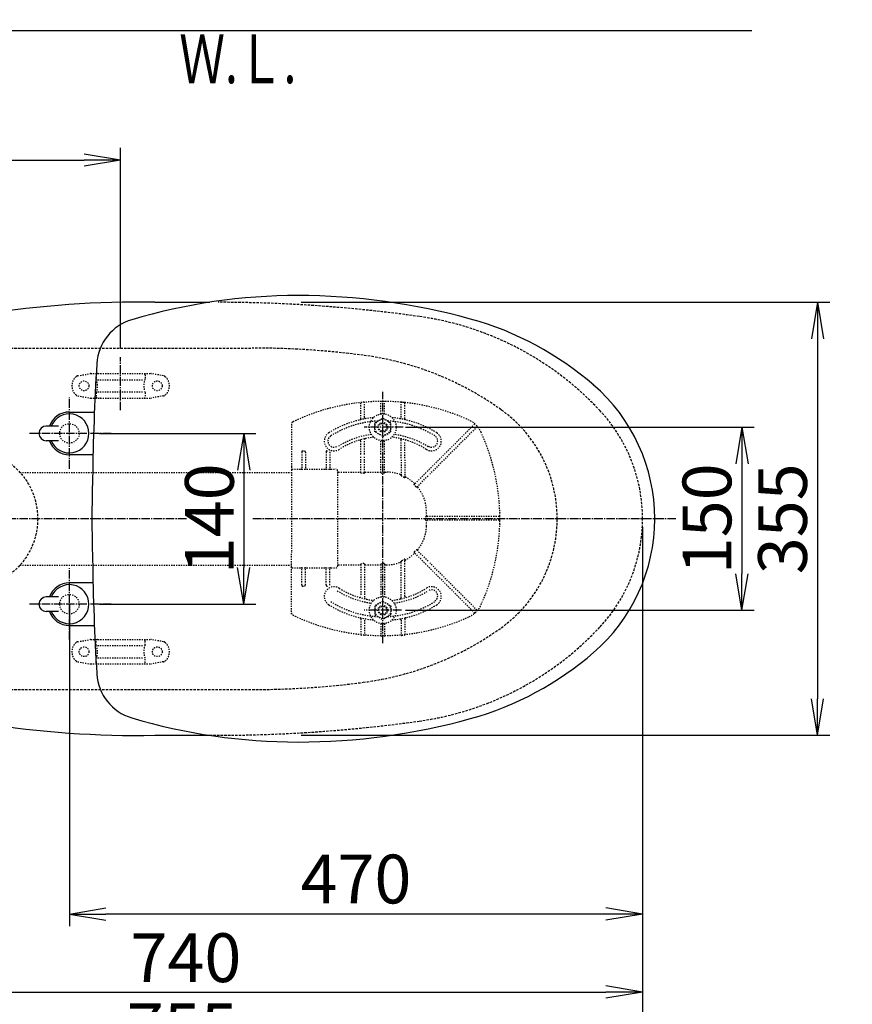
# Model space of a CAD drawing. Extents: x 10 to 53714, y -24252 to 29077.
# Drawn here: x 589 to 1272, y 2012 to 2819 of the extents above; entities that cross this region are included whole.
import ezdxf
from ezdxf.enums import TextEntityAlignment as Align

# ---------------------------------------------------------------- set-up
doc = ezdxf.new("R2010")
doc.units = 0
for name, pattern in [('EXLTYPE1', [3, 2, -1]), ('EXLTYPE2', [2, 1, -1]), ('EXLTYPE3', [10, 7, -1, 1, -1])]:
    doc.linetypes.add(name, pattern=pattern)
doc.layers.get('0').update_dxf_attribs({"linetype": 'CONTINUOUS'})
doc.layers.get('DEFPOINTS').update_dxf_attribs({"linetype": 'CONTINUOUS'})
for name, color, linetype in [('タンク', 7, 'CONTINUOUS'), ('便器', 7, 'CONTINUOUS'), ('便座', 7, 'CONTINUOUS'), ('寸法', 7, 'CONTINUOUS'), ('ｱｼﾞｬｽﾀｰ', 7, 'CONTINUOUS')]:
    doc.layers.add(name, color=color, linetype=linetype)
doc.styles.add('EXCADDIM1', font='monotxt', dxfattribs={"width": 0.84, "bigfont": 'extfont'})
doc.styles.add('EXCADDIM2', font='monotxt', dxfattribs={"width": 0.74, "bigfont": 'extfont'})
doc.styles.add('EXCADSTD', font='monotxt', dxfattribs={"bigfont": 'extfont'})
doc.styles.get("Standard").update_dxf_attribs({"font": 'monotxt', "bigfont": 'extfont'})
doc.dimstyles.new('ISO-25', dxfattribs={"dimtxt": 2.5, "dimasz": 2.5, "dimexe": 1.25, "dimexo": 0.625, "dimtad": 1, "dimtxsty": 'STANDARD', "dimcen": 2.5, "dimazin": 3, "dimtfac": 1, "dimtmove": 0, "dimatfit": 3})

# ---------------------------------------------------------------- blocks, each defined once
blk = doc.blocks.new('EX_NORM')
at = {"color": 0, "linetype": 'CONTINUOUS'}
for q in [(-1, 0.167), (-1, 0), (-1, -0.167)]:
    blk.add_line((0, 0), q, dxfattribs=at)
blk = doc.blocks.new('*D17')
at = {"layer": 'DEFPOINTS', "color": 0}
for p in [(1100, 2410), (345, 2399), (345, 1964)]:
    blk.add_point(p, dxfattribs=at)
at = {"layer": '便器', "color": 3, "linetype": 'CONTINUOUS'}
for p, q in [((1100, 2403), (1100, 1954)), ((345, 2392), (345, 1954)), ((1070, 1964), (375, 1964))]:
    blk.add_line(p, q, dxfattribs=at)
at = {"layer": '便器', "color": 3, "xscale": 30, "yscale": 30, "zscale": 30, "rotation": 180}
blk.add_blockref('EX_NORM', (345, 1964), dxfattribs=at)
at = {"layer": '便器', "color": 3, "xscale": 30, "yscale": 30, "zscale": 30}
blk.add_blockref('EX_NORM', (1100, 1964), dxfattribs=at)
at = {"layer": '便器', "color": 2, "insert": (722.5, 1987.5), "char_height": 40, "attachment_point": 5, "style": 'EXCADDIM1'}
blk.add_mtext('755', dxfattribs=at)
blk = doc.blocks.new('*D18')
at = {"layer": 'DEFPOINTS', "color": 0}
for p in [(1100, 2410), (630, 2347), (630, 2086)]:
    blk.add_point(p, dxfattribs=at)
at = {"layer": '便器', "color": 3, "linetype": 'CONTINUOUS'}
for p, q in [((1100, 2403), (1100, 2076)), ((630, 2340), (630, 2076)), ((1070, 2086), (660, 2086))]:
    blk.add_line(p, q, dxfattribs=at)
at = {"layer": '便器', "color": 3, "xscale": 30, "yscale": 30, "zscale": 30, "rotation": 180}
blk.add_blockref('EX_NORM', (630, 2086), dxfattribs=at)
at = {"layer": '便器', "color": 3, "xscale": 30, "yscale": 30, "zscale": 30}
blk.add_blockref('EX_NORM', (1100, 2086), dxfattribs=at)
at = {"layer": '便器', "color": 2, "insert": (865, 2109.5), "char_height": 40, "attachment_point": 5, "style": 'EXCADDIM1'}
blk.add_mtext('470', dxfattribs=at)
blk = doc.blocks.new('*D19')
at = {"layer": 'DEFPOINTS', "color": 0}
for p in [(351.11, 2410), (1100, 2410), (1100, 2022)]:
    blk.add_point(p, dxfattribs=at)
at = {"layer": '便器', "color": 3, "linetype": 'CONTINUOUS'}
for p, q in [((351.11, 2403), (351.11, 2012)), ((1100, 2403), (1100, 2012)), ((381.11, 2022), (1070, 2022))]:
    blk.add_line(p, q, dxfattribs=at)
at = {"layer": '便器', "color": 3, "xscale": 30, "yscale": 30, "zscale": 30, "rotation": 180}
blk.add_blockref('EX_NORM', (351.11, 2022), dxfattribs=at)
at = {"layer": '便器', "color": 3, "xscale": 30, "yscale": 30, "zscale": 30}
blk.add_blockref('EX_NORM', (1100, 2022), dxfattribs=at)
at = {"layer": '便器', "color": 2, "insert": (725.56, 2045), "char_height": 40, "attachment_point": 5, "style": 'EXCADDIM1'}
blk.add_mtext('740', dxfattribs=at)
blk = doc.blocks.new('*D24')
at = {"layer": 'DEFPOINTS', "color": 0}
for p in [(887, 2485), (887, 2335), (1181.5, 2335)]:
    blk.add_point(p, dxfattribs=at)
at = {"layer": 'ｱｼﾞｬｽﾀｰ', "color": 3, "linetype": 'CONTINUOUS'}
for p, q in [((905.5, 2485), (1191.5, 2485)), ((1181.5, 2455), (1181.5, 2365)), ((905.5, 2335), (1191.5, 2335))]:
    blk.add_line(p, q, dxfattribs=at)
at = {"layer": 'ｱｼﾞｬｽﾀｰ', "color": 3, "xscale": 30, "yscale": 30, "zscale": 30}
for p, rotation in [((1181.5, 2485), 90), ((1181.5, 2335), 270)]:
    blk.add_blockref('EX_NORM', p, dxfattribs=dict(at, rotation=rotation))
at = {"layer": 'ｱｼﾞｬｽﾀｰ', "color": 2, "insert": (1158, 2410), "char_height": 40, "attachment_point": 5, "rotation": 90, "style": 'EXCADDIM1'}
blk.add_mtext('150', dxfattribs=at)
blk = doc.blocks.new('*D25')
at = {"layer": 'DEFPOINTS', "color": 0}
for p in [(814.93, 2587.5), (814.93, 2232.5), (1243.5, 2232.5)]:
    blk.add_point(p, dxfattribs=at)
at = {"layer": 'ｱｼﾞｬｽﾀｰ', "color": 3, "linetype": 'CONTINUOUS'}
for p, q in [((819.93, 2587.5), (1253.5, 2587.5)), ((1243.5, 2557.5), (1243.5, 2262.5)), ((819.93, 2232.5), (1253.5, 2232.5))]:
    blk.add_line(p, q, dxfattribs=at)
at = {"layer": 'ｱｼﾞｬｽﾀｰ', "color": 3, "xscale": 30, "yscale": 30, "zscale": 30}
for p, rotation in [((1243.5, 2587.5), 90), ((1243.5, 2232.5), 270)]:
    blk.add_blockref('EX_NORM', p, dxfattribs=dict(at, rotation=rotation))
at = {"layer": 'ｱｼﾞｬｽﾀｰ', "color": 2, "insert": (1220, 2410), "char_height": 40, "attachment_point": 5, "rotation": 90, "style": 'EXCADDIM1'}
blk.add_mtext('355', dxfattribs=at)
blk = doc.blocks.new('*D27')
at = {"layer": 'DEFPOINTS', "color": 0}
for p in [(647.63, 2480), (647.63, 2340), (773, 2340)]:
    blk.add_point(p, dxfattribs=at)
at = {"layer": 'ｱｼﾞｬｽﾀｰ', "color": 3, "linetype": 'CONTINUOUS'}
for p, q in [((654.63, 2480), (783, 2480)), ((773, 2450), (773, 2370)), ((654.63, 2340), (783, 2340))]:
    blk.add_line(p, q, dxfattribs=at)
at = {"layer": 'ｱｼﾞｬｽﾀｰ', "color": 3, "xscale": 30, "yscale": 30, "zscale": 30}
for p, rotation in [((773, 2480), 90), ((773, 2340), 270)]:
    blk.add_blockref('EX_NORM', p, dxfattribs=dict(at, rotation=rotation))
at = {"layer": 'ｱｼﾞｬｽﾀｰ', "color": 2, "insert": (750, 2410), "char_height": 40, "attachment_point": 5, "rotation": 90, "style": 'EXCADDIM2'}
blk.add_mtext('140', dxfattribs=at)
blk = doc.blocks.new('*D31')
at = {"layer": 'DEFPOINTS', "color": 0}
for p in [(672, 2704), (672, 2542.6), (345, 2410)]:
    blk.add_point(p, dxfattribs=at)
at = {"layer": '寸法', "color": 3, "linetype": 'CONTINUOUS'}
for p, q in [((672, 2549.6), (672, 2714)), ((375, 2704), (642, 2704))]:
    blk.add_line(p, q, dxfattribs=at)
at = {"layer": '寸法', "color": 3, "xscale": 30, "yscale": 30, "zscale": 30, "rotation": 180}
blk.add_blockref('EX_NORM', (345, 2704), dxfattribs=at)
at = {"layer": '寸法', "color": 3, "xscale": 30, "yscale": 30, "zscale": 30}
blk.add_blockref('EX_NORM', (672, 2704), dxfattribs=at)
at = {"layer": '寸法', "color": 2, "insert": (508.5, 2727.5), "char_height": 40, "attachment_point": 5, "style": 'EXCADDIM1'}
blk.add_mtext('（327）', dxfattribs=at)

msp = doc.modelspace()

# ---------------------------------------------------------------- linework, layer by layer
at = {"layer": 'タンク', "color": 2, "linetype": 'CONTINUOUS'}
msp.add_arc((27049.304, 2412.545), 26664.893, 180.0054685, 180.0054685, dxfattribs=at)
at = {"layer": '便器', "color": 7, "linetype": 'CONTINUOUS'}
msp.add_line((1189.5, 2810), (345, 2810), dxfattribs=at)
at = {"layer": '便器', "color": 2, "linetype": 'CONTINUOUS'}
for p, q in [((700, 2587.5), (745.052, 2587.5)), ((700, 2232.5), (745.052, 2232.5))]:
    msp.add_line(p, q, dxfattribs=at)
at = {"layer": '便器', "color": 6, "linetype": 'EXLTYPE1'}
for p, q in [((443.784, 2550), (780, 2550)), ((443.784, 2270), (780, 2270))]:
    msp.add_line(p, q, dxfattribs=at)
at = {"layer": '便器', "color": 6, "linetype": 'EXLTYPE3'}
for p, q in [((672, 2499), (672, 2542.6)), ((630, 2451), (630, 2509.5)), ((664.3, 2480), (596.9, 2480)), ((630, 2311), (630, 2369.5)), ((664.3, 2340), (596.9, 2340))]:
    msp.add_line(p, q, dxfattribs=at)
at = {"layer": '便器', "color": 6, "linetype": 'EXLTYPE2'}
for p, q in [((636.894, 2527.212), (646.779, 2528.954)), ((647.3, 2529), (696.775, 2529)), ((652.037, 2528), (652.037, 2524.568)), ((692.037, 2528), (692.037, 2524.568)), ((707.18, 2527.212), (697.296, 2528.954)), ((653.037, 2524), (691.037, 2524)), ((636.894, 2510.788), (646.779, 2509.046)), ((652.037, 2513.432), (652.037, 2510)), ((653.037, 2514), (691.037, 2514)), ((692.037, 2513.432), (692.037, 2510)), ((707.18, 2510.788), (697.296, 2509.046)), ((647.3, 2509), (696.775, 2509)), ((636.894, 2309.212), (646.779, 2310.954)), ((647.3, 2311), (696.775, 2311)), ((652.037, 2306.568), (652.037, 2310)), ((692.037, 2306.568), (692.037, 2310)), ((707.18, 2309.212), (697.296, 2310.954)), ((653.037, 2306), (691.037, 2306)), ((636.894, 2292.788), (646.779, 2291.046)), ((652.037, 2292), (652.037, 2295.432)), ((653.037, 2296), (691.037, 2296)), ((692.037, 2292), (692.037, 2295.432)), ((707.18, 2292.788), (697.296, 2291.046)), ((647.3, 2291), (696.775, 2291))]:
    msp.add_line(p, q, dxfattribs=at)
at = {"layer": '便器', "color": 3, "linetype": 'CONTINUOUS'}
msp.add_line((1100, 2403), (1100, 2069), dxfattribs=at)
at = {"layer": '便器', "color": 6, "linetype": 'EXLTYPE2'}
for centre in [(642.037, 2519), (702.037, 2519), (642.037, 2301), (702.037, 2301)]:
    msp.add_circle(centre, 4, dxfattribs=at)
at = {"layer": '便器', "color": 2, "linetype": 'EXLTYPE2'}
for centre in [(630, 2480.001), (630, 2340.001)]:
    msp.add_circle(centre, 8, dxfattribs=at)
at = {"layer": '便器', "color": 2, "linetype": 'CONTINUOUS'}
for centre, start, end in [((686.137, 1787.62), 89.007106, 99.115185), ((686.137, 3032.38), 260.884815, 270.992894)]:
    msp.add_arc(centre, 800, start, end, dxfattribs=at)
at = {"layer": '便器', "color": 2, "linetype": 'EXLTYPE1'}
for centre, radius, start, end in [((750, 1387.5), 1200, 82.004546, 89.900471), ((882.14, 2328.265), 250, 42.931517, 82.004546), ((970, 2410), 130, 0, 42.931517), ((970, 2410), 130, 317.068483, 0), ((882.14, 2491.735), 250, 277.995454, 317.068483), ((750, 3432.5), 1200, 271.321902, 277.995454), ((750, 3432.5), 1200, 269.760464, 271.321902)]:
    msp.add_arc(centre, radius, start, end, dxfattribs=at)
at = {"layer": '便器', "color": 6, "linetype": 'EXLTYPE1'}
for centre, radius, start, end in [((780, 1850), 700, 82.533351, 90), ((838.477, 2296.184), 250, 54.38706, 82.533351), ((920, 2410), 110, 0, 54.38706), ((920, 2410), 110, 305.61294, 0), ((838.477, 2523.816), 250, 277.466649, 305.61294), ((780, 2970), 700, 270, 277.466649)]:
    msp.add_arc(centre, radius, start, end, dxfattribs=at)
at = {"layer": '便器', "color": 6, "linetype": 'EXLTYPE2'}
for centre, radius, start, end in [((642.037, 2519), 10, 131.321659, 228.678341), ((637.415, 2524.257), 3, 100, 131.321659), ((647.3, 2526), 3, 90, 100), ((653.037, 2528), 1, 90, 180), ((691.037, 2528), 1, 0, 90), ((696.775, 2526), 3, 80, 90), ((706.659, 2524.257), 3, 48.678341, 80), ((702.037, 2519), 10, 311.321659, 48.678341), ((637.037, 2519), 16, 339.635865, 20.364135), ((707.037, 2519), 16, 159.635865, 200.364135), ((637.415, 2513.743), 3, 228.678341, 260), ((706.659, 2513.743), 3, 280, 311.321659), ((647.3, 2512), 3, 260, 270), ((653.037, 2510), 1, 180, 270), ((655.157, 2509.3), 0.3, 270, 345.068583), ((691.037, 2510), 1, 270, 0), ((696.775, 2512), 3, 270, 280), ((637.415, 2306.257), 3, 100, 131.321659), ((647.3, 2308), 3, 90, 100), ((653.037, 2310), 1, 90, 180), ((655.157, 2310.7), 0.3, 14.931417, 90), ((691.037, 2310), 1, 0, 90), ((696.775, 2308), 3, 80, 90), ((706.659, 2306.257), 3, 48.678341, 80), ((642.037, 2301), 10, 131.321659, 228.678341), ((637.037, 2301), 16, 339.635865, 20.364135), ((707.037, 2301), 16, 159.635865, 200.364135), ((702.037, 2301), 10, 311.321659, 48.678341), ((637.415, 2295.743), 3, 228.678341, 260), ((706.659, 2295.743), 3, 280, 311.321659), ((647.3, 2294), 3, 260, 270), ((653.037, 2292), 1, 180, 270), ((691.037, 2292), 1, 270, 0), ((696.775, 2294), 3, 270, 280)]:
    msp.add_arc(centre, radius, start, end, dxfattribs=at)
at = {"layer": '便座', "color": 6, "linetype": 'CONTINUOUS'}
for p, q in [((630, 2497.501), (650.475, 2497.501)), ((621, 2486), (611, 2486)), ((621, 2474), (611, 2474)), ((649.367, 2462.501), (630, 2462.501)), ((649.367, 2357.501), (630, 2357.501)), ((621, 2346.002), (611, 2346.002)), ((621, 2334.002), (611, 2334.002)), ((630, 2322.501), (650.475, 2322.501))]:
    msp.add_line(p, q, dxfattribs=at)
for centre, radius, start, end in [((817.5, 2113.001), 480, 90, 106.511925), ((817.5, 2063.001), 530, 74.521925, 90), ((692.445, 2534.856), 40, 106.511925, 176.456611), ((889.555, 2323.209), 260, 49.001046, 74.521925), ((2548.89, 2419.9), 1900, 176.464756, 179.299805), ((965, 2410.002), 145, 359.999687, 49.253174), ((630, 2480), 17.5, 89.999939, 159.948957), ((630, 2480), 16, 202.024313, 157.975687), ((611, 2480), 6, 90, 270), ((630, 2480), 17.5, 200.051043, 270.000076), ((1648.478, 2410.001), 1000, 178.088381, 181.911438), ((965, 2410), 145, 310.746826, 0.000313), ((2548.89, 2400.103), 1900, 180.700195, 183.535244), ((630, 2340.002), 17.5, 89.999924, 159.948957), ((630, 2340.002), 16, 202.024313, 157.975687), ((611, 2340.002), 6, 90, 270), ((630, 2340.002), 17.5, 200.051043, 270.000061), ((889.555, 2496.793), 260, 285.478075, 310.998954), ((692.445, 2285.146), 40, 183.543389, 253.488075), ((817.5, 2707.001), 480, 253.488075, 270), ((817.5, 2757.001), 530, 270, 285.478075)]:
    msp.add_arc(centre, radius, start, end, dxfattribs=at)
at = {"layer": 'ｱｼﾞｬｽﾀｰ', "color": 6, "linetype": 'EXLTYPE3'}
for p, q in [((887, 2308), (887, 2514)), ((903.8, 2485), (871.6, 2485)), ((726, 2410), (345, 2410)), ((1127.4, 2410), (780, 2410)), ((902.3, 2335), (871.6, 2335))]:
    msp.add_line(p, q, dxfattribs=at)
at = {"layer": 'ｱｼﾞｬｽﾀｰ', "color": 6, "linetype": 'EXLTYPE2'}
for p, q in [((869, 2492.077), (869, 2504.848)), ((872, 2493.079), (872, 2505.044)), ((885.5, 2495.897), (885.5, 2505.751)), ((888.5, 2495.897), (888.5, 2505.751)), ((902.546, 2505.542), (901.543, 2505.631)), ((902, 2493.079), (902, 2505.044)), ((905.555, 2505.238), (904.552, 2505.345)), ((905, 2492.077), (905, 2504.848)), ((812, 2487.565), (812, 2452.754)), ((880.506, 2488.756), (887, 2492.506)), ((880.506, 2481.244), (880.506, 2488.756)), ((893.494, 2488.756), (887, 2492.506)), ((893.494, 2481.244), (893.494, 2488.756)), ((923.425, 2448.8), (962.113, 2487.488)), ((887, 2477.494), (880.506, 2481.244)), ((887, 2477.494), (893.494, 2481.244)), ((964.234, 2485.367), (925.546, 2446.678)), ((869, 2462.706), (869, 2473.46)), ((872, 2462.706), (872, 2474.752)), ((885.5, 2462.706), (885.5, 2474.103)), ((888.5, 2462.706), (888.5, 2474.103)), ((902, 2459.672), (902, 2474.752)), ((905, 2459.672), (905, 2473.46)), ((820.5, 2464.754), (820.5, 2451.254)), ((821, 2465.604), (823, 2465.604)), ((823.5, 2464.754), (823.5, 2451.254)), ((840.5, 2464.754), (840.5, 2451.254)), ((841, 2465.604), (841.726, 2465.604)), ((843.5, 2464.754), (843.5, 2451.254)), ((869, 2447.858), (869, 2461.506)), ((872, 2447.858), (872, 2461.506)), ((885.5, 2447.858), (885.5, 2461.506)), ((888.5, 2447.858), (888.5, 2461.506)), ((902, 2458.472), (902, 2445.847)), ((905, 2458.472), (905, 2443.746)), ((589.485, 2448), (812, 2448)), ((812, 2452.754), (812, 2450.254)), ((812, 2450.254), (812, 2438.321)), ((812.5, 2450.754), (848.5, 2450.754)), ((850, 2371.254), (850, 2448.746)), ((850.5, 2448.246), (868.5, 2448.246)), ((871.5, 2447.291), (869.5, 2447.291)), ((872.5, 2448.246), (885, 2448.246)), ((888, 2447.291), (886, 2447.291)), ((889, 2448.246), (889.911, 2448.246)), ((922.576, 2447.951), (912.949, 2438.324)), ((914.925, 2436.058), (924.697, 2445.83)), ((812, 2438.321), (812, 2382.187)), ((936.252, 2411.754), (922.591, 2411.754)), ((936.252, 2408.754), (922.591, 2408.754)), ((982.497, 2411.754), (937.452, 2411.754)), ((982.497, 2408.754), (937.452, 2408.754)), ((982.997, 2411.257), (982.988, 2412.26)), ((982.988, 2408.248), (982.997, 2409.251)), ((812, 2370.254), (812, 2382.187)), ((922.576, 2372.557), (912.949, 2382.184)), ((914.925, 2384.45), (924.697, 2374.678)), ((871.5, 2373.216), (869.5, 2373.216)), ((888, 2373.216), (886, 2373.216)), ((902, 2345.248), (902, 2374.66)), ((905, 2346.54), (905, 2376.761)), ((964.234, 2335.141), (925.546, 2373.829)), ((589.485, 2372), (812, 2372)), ((812, 2367.754), (812, 2370.254)), ((812, 2331.692), (812, 2367.754)), ((812.5, 2369.754), (848.5, 2369.754)), ((820.5, 2355.754), (820.5, 2369.254)), ((823.5, 2355.754), (823.5, 2369.254)), ((840.5, 2355.754), (840.5, 2369.254)), ((843.5, 2355.754), (843.5, 2369.254)), ((850.5, 2372.262), (868.5, 2372.262)), ((869, 2372.65), (869, 2346.54)), ((872, 2372.65), (872, 2345.5)), ((872.5, 2372.262), (885, 2372.262)), ((885.5, 2372.65), (885.5, 2345.897)), ((888.5, 2372.65), (888.5, 2345.897)), ((889, 2372.262), (889.911, 2372.262)), ((923.425, 2371.708), (962.113, 2333.02)), ((821, 2354.904), (823, 2354.904)), ((841, 2354.904), (841.726, 2354.904)), ((887, 2342.506), (880.506, 2338.756)), ((887, 2342.506), (893.494, 2338.756)), ((880.506, 2338.756), (880.506, 2331.244)), ((893.494, 2338.756), (893.494, 2331.244)), ((869, 2327.923), (869, 2315.152)), ((872, 2326.921), (872, 2314.956)), ((880.506, 2331.244), (887, 2327.494)), ((893.494, 2331.244), (887, 2327.494)), ((902, 2326.921), (902, 2314.956)), ((905, 2327.923), (905, 2315.152)), ((885.5, 2324.103), (885.5, 2314.249)), ((888.5, 2324.103), (888.5, 2314.249))]:
    msp.add_line(p, q, dxfattribs=at)
at = {"layer": 'ｱｼﾞｬｽﾀｰ', "color": 6, "linetype": 'EXLTYPE2', "flags": 128}
for points in [[(869, 2447.858), (869.069, 2447.572), (869.225, 2447.386), (869.443, 2447.295), (869.5, 2447.291)], [(871.5, 2447.291), (871.719, 2447.349), (871.907, 2447.53), (871.998, 2447.807), (872, 2447.858)], [(885.5, 2447.858), (885.569, 2447.572), (885.725, 2447.386), (885.943, 2447.295), (886, 2447.291)], [(888, 2447.291), (888.241, 2447.362), (888.415, 2447.544), (888.499, 2447.829), (888.5, 2447.858)], [(902.5, 2444.822), (902.245, 2445.142), (902.063, 2445.519), (902.004, 2445.77), (902, 2445.847)], [(905, 2443.746), (904.975, 2443.591), (904.926, 2443.525), (904.86, 2443.504), (904.771, 2443.526), (904.607, 2443.642), (904.5, 2443.755)], [(912.903, 2437.571), (912.782, 2437.809), (912.8, 2438.084), (912.949, 2438.324)], [(914.925, 2436.058), (914.711, 2435.923), (914.485, 2435.913), (914.303, 2436.013), (914.243, 2436.083)], [(922.591, 2411.754), (922.317, 2411.69), (922.11, 2411.509), (922.036, 2411.305), (922.034, 2411.254)], [(922.034, 2409.254), (922.106, 2409.006), (922.303, 2408.825), (922.591, 2408.754)], [(912.903, 2382.937), (912.782, 2382.699), (912.8, 2382.424), (912.949, 2382.184)], [(914.925, 2384.45), (914.711, 2384.585), (914.485, 2384.595), (914.303, 2384.494), (914.243, 2384.425)], [(869, 2372.65), (869.069, 2372.936), (869.225, 2373.122), (869.443, 2373.213), (869.5, 2373.216)], [(871.5, 2373.216), (871.719, 2373.158), (871.907, 2372.978), (871.998, 2372.701), (872, 2372.65)], [(885.5, 2372.65), (885.569, 2372.936), (885.725, 2373.122), (885.943, 2373.213), (886, 2373.216)], [(888, 2373.216), (888.241, 2373.146), (888.415, 2372.964), (888.499, 2372.679), (888.5, 2372.65)], [(902.5, 2375.685), (902.245, 2375.366), (902.063, 2374.988), (902.004, 2374.737), (902, 2374.66)], [(905, 2376.761), (904.975, 2376.917), (904.926, 2376.983), (904.86, 2377.004), (904.771, 2376.982), (904.607, 2376.866), (904.5, 2376.752)]]:
    msp.add_lwpolyline(points, dxfattribs=at)
at = {"layer": 'ｱｼﾞｬｽﾀｰ', "color": 6, "linetype": 'EXLTYPE2'}
for centre, radius in [((887, 2485), 11), ((887, 2485), 6.5), ((887, 2485), 4), ((887, 2485), 3.25), ((887, 2335), 11), ((887, 2335), 6.5), ((887, 2335), 4), ((887, 2335), 3.25)]:
    msp.add_circle(centre, radius, dxfattribs=at)
at = {"layer": 'ｱｼﾞｬｽﾀｰ', "color": 6, "linetype": 'EXLTYPE1'}
msp.add_circle((547, 2410), 57, dxfattribs=at)
at = {"layer": 'ｱｼﾞｬｽﾀｰ', "color": 6, "linetype": 'EXLTYPE2'}
for centre, radius, start, end in [((887, 2336.254), 170, 65.416346, 115.754999), ((869.5, 2504.848), 0.5, 95.926064, 180.00001), ((871.5, 2505.044), 0.5, 0.000005, 95.246761), ((886, 2505.751), 0.5, 90.33804, 180.00001), ((888, 2505.751), 0.5, 0.000005, 89.661961), ((902.5, 2505.044), 0.5, 84.753241, 180.00001), ((887, 2336.254), 170, 84.073937, 84.753241), ((904.5, 2504.848), 0.5, 0.000005, 84.073937), ((814, 2487.565), 2, 115.755005, 180.00001), ((887, 2410.254), 83, 95.291289, 122.230953), ((887, 2410.254), 80, 92.835933, 122.230953), ((868, 2492.077), 1, 283.072888, 0.000005), ((873, 2493.079), 1, 180.00001, 279.594085), ((887, 2410.254), 80, 57.769051, 87.164067), ((887, 2410.254), 83, 57.769051, 84.708711), ((901, 2493.079), 1, 260.40593, 0.000005), ((906, 2492.077), 1, 180, 256.92711), ((949.403, 2472.657), 20, 47.939534, 65.416344), ((962.467, 2487.135), 0.5, 47.939532, 134.999989), ((949.403, 2472.657), 20, 42.060461, 47.939532), ((847, 2473.697), 8, 122.230953, 302.230969), ((887, 2409.746), 70, 97.634772, 122.230953), ((887, 2409.746), 70, 57.769051, 82.365228), ((927, 2473.697), 8, 237.769051, 57.769051), ((963.881, 2485.72), 0.5, 315, 42.060461), ((949.403, 2472.657), 20, 24.583659, 42.060461), ((813, 2410.254), 170, 0.676074, 24.583663), ((847, 2473.697), 5, 122.230953, 302.230969), ((887, 2410.254), 67, 96.326579, 122.230953), ((868, 2473.46), 1, 0.000005, 106.731014), ((873, 2474.752), 1, 102.246694, 180.00001), ((887, 2410.254), 67, 57.769051, 83.673421), ((901, 2474.752), 1, 0.000005, 77.753307), ((906, 2473.46), 1, 73.268988, 180.00001), ((927, 2473.697), 5, 237.769051, 57.769051), ((842.069, 2464.754), 1.431, 359.984487, 6.280569), ((812.5, 2450.254), 0.5, 90.000001, 180.00001), ((820, 2451.254), 0.5, 270.000009, 359.999991), ((824, 2451.254), 0.5, 180, 270.000003), ((840, 2451.254), 0.5, 270.000009, 359.999991), ((844, 2451.254), 0.5, 180, 270.000003), ((848.5, 2449.254), 1.5, 0.000005, 90.000001), ((850.5, 2448.746), 0.5, 180.004322, 269.995679), ((889.911, 2415.254), 32.992, 69.75525, 89.999997), ((901.5, 2446.677), 0.5, 249.755377, 359.998284), ((890.53, 2419.979), 27.577, 59.562837, 64.274026), ((905.5, 2444.897), 0.5, 180.000534, 242.262487), ((889.911, 2415.254), 32.992, 45.894128, 62.259941), ((913.221, 2439.303), 0.5, 225.893031, 314.999044), ((892.45, 2417.792), 28.451, 40.006326, 44.04026), ((915.924, 2436.35), 0.5, 135.000877, 219.041771), ((889.911, 2415.254), 32.992, 2.046712, 39.040453), ((750, 2410.254), 172.992, 0.660515, 2.046716), ((983.221, 2415.458), 0.3, 181.751033, 224.999998), ((983.221, 2415.458), 0.3, 181.751032, 225.000011), ((770.77, 2410.254), 151.268, 359.621247, 0.378784), ((750, 2410.254), 172.992, 357.953284, 359.339485), ((923.481, 2412.254), 0.5, 180.659463, 269.998998), ((923.481, 2408.254), 0.5, 90.000947, 179.34058), ((813, 2410.254), 170, 335.416341, 359.323929), ((982.497, 2411.254), 0.5, 0.338035, 89.999997), ((982.497, 2409.254), 0.5, 269.999999, 359.661969), ((813, 2410.254), 170, 359.661969, 0.338035), ((889.911, 2405.254), 32.992, 320.959547, 357.953288), ((983.221, 2405.05), 0.3, 135.000002, 178.248967), ((889.911, 2405.254), 32.992, 297.740059, 314.105872), ((913.221, 2381.205), 0.5, 45.000956, 134.106969), ((892.45, 2402.715), 28.451, 315.95974, 319.993674), ((915.924, 2384.158), 0.5, 140.958229, 224.999123), ((889.911, 2405.254), 32.992, 270.000003, 290.24475), ((901.5, 2373.831), 0.5, 0.001716, 110.244623), ((890.53, 2400.529), 27.577, 295.725974, 300.437163), ((905.5, 2375.611), 0.5, 117.737513, 179.999466), ((812.5, 2370.254), 0.5, 179.99999, 269.999999), ((820, 2369.254), 0.5, 0.000009, 89.999991), ((824, 2369.254), 0.5, 89.999997, 180), ((840, 2369.254), 0.5, 0.000009, 89.999991), ((844, 2369.254), 0.5, 89.999997, 180), ((848.5, 2371.254), 1.5, 269.999999, 359.999995), ((850.5, 2371.762), 0.5, 90.004321, 179.995678), ((847, 2346.303), 8, 57.769031, 237.769047), ((842.069, 2355.753), 1.431, 353.719431, 0.015513), ((887, 2410.254), 70, 237.769047, 262.365228), ((887, 2409.746), 67, 237.769047, 263.673421), ((887, 2409.746), 67, 276.326579, 302.230949), ((887, 2410.254), 70, 277.634772, 302.230949), ((927, 2346.303), 8, 302.230949, 122.230949), ((927, 2346.811), 5, 302.230949, 122.230949), ((887, 2409.746), 80, 237.769047, 267.164067), ((868, 2346.54), 1, 253.268986, 359.999995), ((873, 2345.248), 1, 179.99999, 257.753306), ((887, 2409.746), 80, 272.835933, 302.230949), ((901, 2345.248), 1, 282.246693, 359.999995), ((906, 2346.54), 1, 179.99999, 286.731012), ((814, 2332.943), 2, 179.99999, 244.244995), ((887, 2409.746), 83, 237.769047, 264.708711), ((887, 2409.746), 83, 275.291289, 302.230949), ((949.403, 2347.851), 20, 294.583656, 312.060466), ((962.467, 2333.373), 0.5, 225.000011, 312.060468), ((949.403, 2347.851), 20, 312.060468, 317.939539), ((963.881, 2334.787), 0.5, 317.939539, 45), ((949.403, 2347.851), 20, 317.939539, 335.416341), ((887, 2484.254), 170, 244.244995, 294.58366), ((868, 2327.923), 1, 359.999995, 76.927112), ((873, 2326.921), 1, 80.405915, 179.99999), ((901, 2326.921), 1, 359.999995, 99.59407), ((906, 2327.923), 1, 103.07289, 180), ((869.5, 2315.152), 0.5, 179.99999, 264.073936), ((871.5, 2314.956), 0.5, 264.753239, 359.999995), ((886, 2314.249), 0.5, 179.99999, 269.66196), ((888, 2314.249), 0.5, 270.338039, 359.999995), ((902.5, 2314.956), 0.5, 179.99999, 275.246759), ((887, 2483.746), 170, 275.246759, 275.926063), ((904.5, 2315.152), 0.5, 275.926063, 359.999995)]:
    msp.add_arc(centre, radius, start, end, dxfattribs=at)
for centre, major_axis, ratio, start_param, end_param in [((821, 2464.754), (0, 0.85), 0.588236, 6.2831821, 7.8539639), ((823, 2464.754), (0, 0.85), 0.588235, 4.712388, 6.283185), ((841, 2464.754), (0, 0.85), 0.588236, 6.2831821, 7.8539639), ((868.5, 2448.746), (-0.5, 0), 0.999969, 1.5707964, 3.1415927), ((872.5, 2448.746), (0.5, 0), 0.999969, 3.1415927, 4.712389), ((885, 2448.746), (-0.5, 0), 0.999969, 1.5707964, 3.1415927), ((889, 2448.746), (0.5, 0), 0.999969, 3.1415927, 4.712389), ((868.5, 2371.762), (0.5, 0), 0.999969, 6.2831852, 7.8539816), ((872.5, 2371.762), (-0.5, 0), 0.999969, 4.712389, 6.2831852), ((885, 2371.762), (0.5, 0), 0.999969, 6.2831852, 7.8539816), ((889, 2371.762), (-0.5, 0), 0.999969, 4.712389, 6.2831852), ((821, 2355.754), (0, -0.85), 0.588236, 4.7124068, 6.2831885), ((823, 2355.754), (0, -0.85), 0.588235, 0.0000003, 1.5707973), ((841, 2355.754), (0, -0.85), 0.588236, 4.7124068, 6.2831885)]:
    msp.add_ellipse(centre, major_axis=major_axis, ratio=ratio, start_param=start_param, end_param=end_param, dxfattribs=at)

# ---------------------------------------------------------------- texts
at = {"layer": '便器', "color": 2, "linetype": 'CONTINUOUS', "style": 'EXCADSTD', "width": 0.969231}
msp.add_text('Ｗ.Ｌ.', height=40, dxfattribs=at).set_placement((720.087, 2767.046), (816.087, 2767.046), align=Align.FIT)
msp.add_text('Ｗ.Ｌ.', height=40, dxfattribs=at).set_placement((720.087, 2767.046), (816.087, 2767.046), align=Align.FIT)

# ---------------------------------------------------------------- dimensions: what is measured, and where the dimension line sits
at = {"layer": '便器', "color": 3, "linetype": 'CONTINUOUS'}
for base, p2, picture, middle in [((345, 1964), (345, 2399), '*D17', (722.5, 1987.5)), ((630, 2086), (630, 2347), '*D18', (865, 2109.5))]:
    dim = msp.add_linear_dim(base=base, p1=(1100, 2410), p2=p2, dimstyle='ISO-25', override={"dimtxt": 40, "dimasz": 30, "dimexe": 10, "dimexo": 7, "dimgap": 0, "dimtad": 1, "dimjust": 0, "dimtih": 0, "dimtoh": 0, "dimdec": 1, "dimzin": 8, "dimlunit": 2, "dimtxsty": 'EXCADDIM1', "dimblk1": 'EX_NORM', "dimblk2": 'EX_NORM', "dimsah": 1, "dimse1": 0, "dimse2": 0, "dimclrd": 3, "dimclre": 3, "dimclrt": 2, "dimtmove": 2}, dxfattribs=at)
    dim.commit()
    dim.dimension.update_dxf_attribs({"geometry": picture, "text_midpoint": middle, "dimtype": 160})
dim = msp.add_linear_dim(base=(1100, 2022), p1=(351.111, 2410), p2=(1100, 2410), text='740', dimstyle='ISO-25', override={"dimtxt": 40, "dimasz": 30, "dimexe": 10, "dimexo": 7, "dimgap": 0, "dimtad": 1, "dimjust": 0, "dimtih": 0, "dimtoh": 0, "dimdec": 1, "dimzin": 8, "dimlunit": 2, "dimtxsty": 'EXCADDIM1', "dimblk1": 'EX_NORM', "dimblk2": 'EX_NORM', "dimsah": 1, "dimse1": 0, "dimse2": 0, "dimclrd": 3, "dimclre": 3, "dimclrt": 2, "dimtmove": 2}, dxfattribs=at)
dim.commit()
dim.dimension.update_dxf_attribs({"geometry": '*D19', "text_midpoint": (725.555, 2045), "dimtype": 160})
at = {"layer": '寸法', "color": 3, "linetype": 'CONTINUOUS'}
dim = msp.add_linear_dim(base=(672, 2704), p1=(345, 2410), p2=(672, 2542.6), text='（327）', dimstyle='ISO-25', override={"dimtxt": 40, "dimasz": 30, "dimexe": 10, "dimexo": 7, "dimgap": 0, "dimtad": 1, "dimjust": 0, "dimtih": 0, "dimtoh": 0, "dimdec": 0, "dimzin": 0, "dimlunit": 2, "dimtxsty": 'EXCADDIM1', "dimblk1": 'EX_NORM', "dimblk2": 'EX_NORM', "dimsah": 1, "dimse1": 1, "dimse2": 0, "dimclrd": 3, "dimclre": 3, "dimclrt": 2, "dimtmove": 2}, dxfattribs=at)
dim.commit()
dim.dimension.update_dxf_attribs({"geometry": '*D31', "text_midpoint": (508.5, 2727.5), "dimtype": 160})
at = {"layer": 'ｱｼﾞｬｽﾀｰ', "color": 3, "linetype": 'CONTINUOUS'}
for base, p1, p2, override, picture, middle in [((1243.5, 2232.5), (814.927, 2587.5), (814.927, 2232.5), {"dimtxt": 40, "dimasz": 30, "dimexe": 10, "dimexo": 5, "dimgap": 0, "dimtad": 1, "dimjust": 0, "dimtih": 0, "dimtoh": 0, "dimdec": 2, "dimzin": 8, "dimlunit": 2, "dimtxsty": 'EXCADDIM1', "dimblk1": 'EX_NORM', "dimblk2": 'EX_NORM', "dimsah": 1, "dimse1": 0, "dimse2": 0, "dimclrd": 3, "dimclre": 3, "dimclrt": 2, "dimtmove": 2}, '*D25', (1220, 2410)), ((773, 2340), (647.629, 2480), (647.629, 2340), {"dimtxt": 40, "dimasz": 30, "dimexe": 10, "dimexo": 7, "dimgap": 0, "dimtad": 1, "dimjust": 0, "dimtih": 0, "dimtoh": 0, "dimdec": 1, "dimzin": 8, "dimlunit": 2, "dimtxsty": 'EXCADDIM2', "dimblk1": 'EX_NORM', "dimblk2": 'EX_NORM', "dimsah": 1, "dimse1": 0, "dimse2": 0, "dimclrd": 3, "dimclre": 3, "dimclrt": 2, "dimtmove": 2}, '*D27', (750, 2410))]:
    dim = msp.add_linear_dim(base=base, p1=p1, p2=p2, angle=90, dimstyle='ISO-25', override=override, dxfattribs=at)
    dim.commit()
    dim.dimension.update_dxf_attribs({"geometry": picture, "text_midpoint": middle, "dimtype": 160})
dim = msp.add_linear_dim(base=(1181.5, 2335), p1=(887, 2485), p2=(887, 2335), angle=90, text='150', dimstyle='ISO-25', override={"dimtxt": 40, "dimasz": 30, "dimexe": 10, "dimexo": 18.5, "dimgap": 0, "dimtad": 1, "dimjust": 0, "dimtih": 0, "dimtoh": 0, "dimdec": 2, "dimzin": 8, "dimlunit": 2, "dimtxsty": 'EXCADDIM1', "dimblk1": 'EX_NORM', "dimblk2": 'EX_NORM', "dimsah": 1, "dimse1": 0, "dimse2": 0, "dimclrd": 3, "dimclre": 3, "dimclrt": 2, "dimtmove": 2}, dxfattribs=at)
dim.commit()
dim.dimension.update_dxf_attribs({"geometry": '*D24', "text_midpoint": (1158, 2410), "dimtype": 160})

doc.saveas('drawing.dxf')
